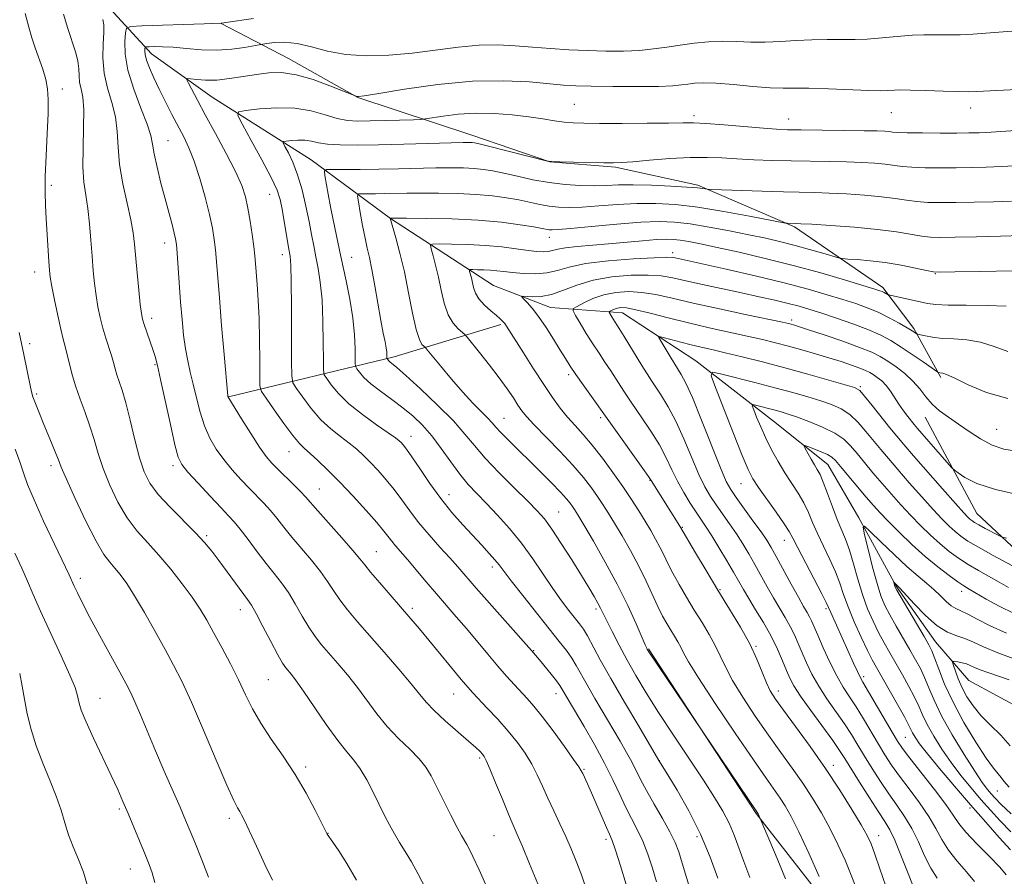
# Model space of a CAD drawing. Extents: x 2122300 to 2125200, y 322300 to 325200.
# Drawn here: x 2123541 to 2123720, y 322633 to 322789 of the extents above; entities that cross this region are included whole.
import ezdxf

# ---------------------------------------------------------------- set-up
doc = ezdxf.new("R2010")
doc.units = 0
doc.header["$MEASUREMENT"] = 0
for name, color, linetype, lineweight in [('DTM HARD BREAKLINE', 7, 'Continuous', 0), ('DTM SPOT ELEVATION', 2, 'Continuous', 13), ('INDEX CONTOUR', 41, 'Continuous', 13), ('INTERMEDIATE CONTOUR', 44, 'Continuous', 0)]:
    doc.layers.add(name, color=color, linetype=linetype, lineweight=lineweight)

msp = doc.modelspace()

# ---------------------------------------------------------------- linework, layer by layer
at = {"layer": 'DTM HARD BREAKLINE', "extrusion": (0.3779447980890167, -0.6972112936353021, 0.6091421358146561), "elevation": 578226.9736984505, "flags": 128}
msp.add_lwpolyline([(2020719.339372136, -442813.8735989156), (2020749.393939932, -442827.0251712399), (2020769.269768092, -442833.6955276729)], dxfattribs=at)
at = {"layer": 'DTM HARD BREAKLINE'}
for points in [[(2123449.1, 322897.44, 1071.46), (2123479.02, 322881.93, 1066.09), (2123503.44, 322861.09, 1061.42), (2123521.28, 322839.57, 1056.78), (2123537.95, 322816.53, 1051.6), (2123550.08, 322800.89, 1048.82), (2123558.05, 322790.73, 1047.31), (2123564.89, 322783.28, 1043.33), (2123575.98, 322775.39, 1040.98), (2123593.98, 322763.92, 1036.77), (2123608.5, 322753.27, 1031.97), (2123627.26, 322741.02, 1026.76), (2123637.63, 322737, 1025.17), (2123650.75, 322736.03, 1021.27), (2123664.15, 322727.33, 1018.61), (2123678.29, 322716.3, 1014.97), (2123688.22, 322708.43, 1013.2), (2123693.87, 322698.68, 1012.19), (2123700.64, 322686.22, 1009.87), (2123707.83, 322676.07, 1009.26), (2123713.91, 322669.02, 1006.71), (2123724.26, 322663.46, 1005.86)], [(2123577.6, 322788.79, 1045.98), (2123589.87, 322782.43, 1042.66), (2123602.52, 322775.28, 1041.96), (2123623.28, 322768.41, 1038.56), (2123637.51, 322763.56, 1037.98), (2123649.48, 322762.61, 1037.79), (2123664.5, 322759.3, 1036.24), (2123682.16, 322751.7, 1033.77), (2123698.23, 322740.64, 1030.37), (2123703.91, 322733.21, 1028.28), (2123708.81, 322724.25, 1025.73)], [(2123705.98, 322717.01, 1023.27), (2123715.38, 322699.49, 1020.92), (2123727.19, 322688.49, 1018.64)], [(2123655.52, 322674.8, 1031.88), (2123675.17, 322644.76, 1032.11), (2123689.2, 322626.78, 1030.1), (2123695.12, 322608.91, 1029.48), (2123698.33, 322590.32, 1029.4)]]:
    msp.add_polyline3d(points, dxfattribs=at)
at = {"layer": 'DTM SPOT ELEVATION'}
for p in [(2123548.66, 322776.87, 1051.41), (2123642.01, 322774.09, 1040.98), (2123714.24, 322773.37, 1041.44), (2123663.83, 322772, 1040.38), (2123699.78, 322772.53, 1041.16), (2123681.08, 322771.39, 1040.7), (2123567.9, 322767.43, 1045.07), (2123546.64, 322759.28, 1051.66), (2123586.44, 322757.64, 1040.8), (2123567.28, 322748.76, 1046.62), (2123637.42, 322749.84, 1031.36), (2123588.74, 322746.68, 1040.59), (2123659.93, 322747.04, 1028.47), (2123601.42, 322746.14, 1035.13), (2123543.59, 322743.47, 1052.68), (2123707.8, 322743.16, 1031.92), (2123564.96, 322735.05, 1047.53), (2123681.6, 322734.74, 1024.38), (2123542.69, 322730.44, 1053.6), (2123565.54, 322726.58, 1048.17), (2123640.93, 322724.76, 1026.36), (2123694.11, 322722.57, 1020.19), (2123543.96, 322721.26, 1053.74), (2123629.18, 322716.83, 1031.15), (2123646.8, 322716.93, 1026.32), (2123719.01, 322714.8, 1024.91), (2123612.22, 322713.56, 1037.35), (2123589.97, 322710.72, 1042.78), (2123546.59, 322708.18, 1054.44), (2123568.79, 322708.21, 1048.38), (2123655.8, 322705.52, 1026.08), (2123595.51, 322703.94, 1043.13), (2123672.35, 322704.92, 1018.82), (2123619.11, 322702.89, 1037.35), (2123639.15, 322699.77, 1033.09), (2123661.66, 322696.97, 1025.9), (2123574.95, 322695.43, 1049.75), (2123680.3, 322694.58, 1018.68), (2123605.92, 322692.51, 1043.13), (2123627.02, 322689.73, 1038.44), (2123551.93, 322687.67, 1055.57), (2123668.54, 322685.59, 1025.83), (2123712.59, 322685.3, 1013.46), (2123581.09, 322681.95, 1050.64), (2123612.46, 322682.19, 1043.62), (2123645.94, 322682.05, 1034.36), (2123687.87, 322682.14, 1018.29), (2123675.09, 322675.28, 1025.86), (2123634.55, 322674.47, 1039.92), (2123694.74, 322669.7, 1017.65), (2123586.19, 322669.19, 1050.99), (2123555.48, 322665.76, 1057.19), (2123619.98, 322666.57, 1044.82), (2123638.66, 322666.65, 1040.63), (2123679.19, 322667.11, 1025.44), (2123702.33, 322658.66, 1017.02), (2123624.74, 322654.88, 1046.27), (2123593, 322653.23, 1051.69), (2123657.51, 322654.39, 1035.98), (2123689.21, 322653.57, 1025.48), (2123643.74, 322652.83, 1041.86), (2123719.1, 322648.9, 1010.85), (2123559.06, 322645.62, 1058.25), (2123714.12, 322645.8, 1016.39), (2123579.12, 322643.92, 1054.37), (2123597.05, 322641.19, 1051.97), (2123627.35, 322640.74, 1047.01), (2123664.35, 322640.55, 1036.54), (2123697.48, 322640.76, 1025.34), (2123647.78, 322640.09, 1042.39), (2123561.01, 322634.67, 1058.77)]:
    msp.add_point(p, dxfattribs=at)
at = {"layer": 'INDEX CONTOUR', "flags": 128}
for points, elevation in [([(2123614.827, 322631.157), (2123613.515, 322633.705), (2123612.288, 322635.939), (2123611.163, 322637.837), (2123610.132, 322639.504), (2123609.18, 322641.076), (2123608.284, 322642.686), (2123607.383, 322644.431), (2123605.321, 322648.642), (2123604.153, 322650.905), (2123602.974, 322652.902), (2123601.804, 322654.476), (2123600.491, 322656.027), (2123598.843, 322658.093), (2123596.764, 322661.004), (2123592.634, 322667.088), (2123591.289, 322668.987), (2123590.43, 322670.104), (2123589.386, 322671.344), (2123588.81, 322672.195), (2123587.938, 322673.716), (2123586.662, 322676.112), (2123585.228, 322678.853), (2123583.97, 322681.225), (2123583.107, 322682.735), (2123582.408, 322683.777), (2123577.163, 322690.916), (2123575.876, 322692.61), (2123574.575, 322694.167), (2123572.918, 322695.935), (2123568.28, 322700.593), (2123566.13, 322702.937), (2123564.612, 322704.983), (2123563.575, 322707.052), (2123562.737, 322709.6), (2123561.879, 322712.894), (2123561.017, 322716.462), (2123560.224, 322719.645), (2123559.559, 322721.95), (2123559.024, 322723.538), (2123558.608, 322724.737), (2123558.285, 322725.834), (2123557.982, 322726.972), (2123557.617, 322728.255), (2123556.574, 322731.454), (2123556.024, 322733.278), (2123555.543, 322735.181), (2123555.138, 322737.161), (2123554.801, 322739.223), (2123554.523, 322741.389), (2123554.286, 322743.736), (2123554.069, 322746.357), (2123553.853, 322749.279), (2123553.608, 322752.279), (2123553.302, 322755.067), (2123552.932, 322757.482), (2123552.589, 322759.857), (2123552.393, 322762.653), (2123552.413, 322766.14), (2123552.521, 322769.836), (2123552.541, 322773.067), (2123552.35, 322775.341), (2123552.051, 322776.874), (2123551.8, 322778.06), (2123551.7, 322779.238), (2123551.639, 322780.521), (2123551.455, 322781.968), (2123551.021, 322783.636), (2123549.628, 322787.882), (2123548.834, 322790.522)], 1050), ([(2123657.001, 322632.306), (2123656.221, 322634.815), (2123655.37, 322637.361), (2123654.453, 322639.749), (2123653.472, 322641.853), (2123651.379, 322645.881), (2123650.273, 322648.215), (2123649.022, 322650.892), (2123647.501, 322653.951), (2123645.66, 322657.34), (2123643.759, 322660.659), (2123639.731, 322667.521), (2123639.365, 322668.088), (2123638.742, 322668.936), (2123637.761, 322670.185), (2123635.626, 322672.816), (2123634.186, 322674.494), (2123624.102, 322685.855), (2123620.721, 322689.742), (2123619.283, 322691.368), (2123617.496, 322693.348), (2123615.508, 322695.581), (2123613.597, 322697.848), (2123611.971, 322699.97), (2123610.544, 322701.946), (2123609.158, 322703.819), (2123607.699, 322705.616), (2123606.221, 322707.29), (2123604.821, 322708.78), (2123603.556, 322710.053), (2123602.317, 322711.188), (2123600.958, 322712.296), (2123599.371, 322713.486), (2123597.616, 322714.873), (2123595.794, 322716.571), (2123594.02, 322718.607), (2123592.466, 322720.646), (2123591.316, 322722.264), (2123590.693, 322723.289), (2123590.464, 322724.55), (2123590.433, 322727.129), (2123590.435, 322731.669), (2123590.425, 322737.065), (2123590.389, 322741.771), (2123590.311, 322744.677), (2123590.161, 322746.388), (2123589.907, 322747.937), (2123588.71, 322754.93), (2123588.35, 322756.719), (2123587.795, 322758.431), (2123586.745, 322760.714), (2123585.043, 322763.954), (2123583.098, 322767.493), (2123581.464, 322770.414), (2123580.624, 322772.045), (2123580.789, 322772.701), (2123582.096, 322772.945), (2123584.568, 322773.21), (2123587.749, 322773.41), (2123591.062, 322773.332), (2123594.033, 322772.845), (2123596.591, 322772.14), (2123598.766, 322771.499), (2123600.644, 322771.134), (2123602.523, 322771.009), (2123604.759, 322771.026), (2123607.541, 322771.098), (2123612.687, 322771.26), (2123614.012, 322771.312), (2123614.882, 322771.395), (2123618.07, 322771.907), (2123620.834, 322772.249), (2123624.037, 322772.45), (2123627.395, 322772.395), (2123630.679, 322772.141), (2123633.678, 322771.785), (2123636.228, 322771.415), (2123638.358, 322771.082), (2123640.148, 322770.826), (2123641.763, 322770.674), (2123643.71, 322770.606), (2123646.581, 322770.587), (2123650.691, 322770.591), (2123655.25, 322770.611), (2123659.182, 322770.648), (2123661.77, 322770.691), (2123663.688, 322770.688), (2123665.961, 322770.575), (2123669.294, 322770.318), (2123676.499, 322769.701), (2123678.876, 322769.523), (2123680.86, 322769.438), (2123683.375, 322769.393), (2123694.81, 322769.257), (2123697.219, 322769.206), (2123698.595, 322769.149), (2123699.376, 322769.085), (2123700.004, 322769.012), (2123700.945, 322768.939), (2123702.671, 322768.879), (2123705.448, 322768.841), (2123708.719, 322768.822), (2123711.723, 322768.82), (2123713.938, 322768.836), (2123715.802, 322768.89), (2123717.993, 322769.005), (2123724.275, 322769.404)], 1040), ([(2123686.633, 322633.276), (2123684.731, 322637.521), (2123682.918, 322641.447), (2123681.526, 322644.253), (2123680.461, 322646.148), (2123679.52, 322647.6), (2123676.969, 322651.222), (2123674.639, 322654.573), (2123671.319, 322659.438), (2123667.686, 322664.843), (2123664.632, 322669.5), (2123662.808, 322672.453), (2123661.917, 322674.079), (2123661.42, 322675.085), (2123660.88, 322676.06), (2123660.244, 322677.111), (2123659.558, 322678.222), (2123658.85, 322679.406), (2123658.091, 322680.782), (2123657.235, 322682.494), (2123655.08, 322687.152), (2123653.74, 322689.882), (2123652.231, 322692.693), (2123650.694, 322695.378), (2123649.304, 322697.718), (2123648.179, 322699.571), (2123647.211, 322701.104), (2123646.237, 322702.565), (2123645.099, 322704.172), (2123643.647, 322706.041), (2123641.739, 322708.261), (2123639.335, 322710.836), (2123634.691, 322715.625), (2123633.296, 322717.134), (2123632.424, 322718.21), (2123631.72, 322719.234), (2123630.875, 322720.531), (2123629.765, 322722.179), (2123628.317, 322724.196), (2123626.533, 322726.527), (2123624.724, 322728.805), (2123622.462, 322731.592), (2123622.016, 322732.076), (2123620.808, 322733.104), (2123619.876, 322734.157), (2123618.975, 322735.71), (2123618.264, 322737.794), (2123617.707, 322740.181), (2123617.206, 322742.577), (2123616.698, 322744.72), (2123616.228, 322746.465), (2123615.871, 322747.699), (2123615.741, 322748.359), (2123616.126, 322748.598), (2123617.356, 322748.622), (2123619.626, 322748.593), (2123622.593, 322748.514), (2123625.78, 322748.338), (2123628.77, 322748.052), (2123631.395, 322747.715), (2123633.55, 322747.415), (2123635.168, 322747.223), (2123636.353, 322747.155), (2123637.25, 322747.214), (2123638.029, 322747.394), (2123638.973, 322747.645), (2123640.391, 322747.909), (2123642.505, 322748.143), (2123648.247, 322748.611), (2123654.449, 322749.181), (2123656.95, 322749.393), (2123658.73, 322749.483), (2123660.055, 322749.448), (2123661.314, 322749.299), (2123662.875, 322749.038), (2123665.023, 322748.616), (2123668.026, 322747.981), (2123672.039, 322747.094), (2123676.786, 322745.985), (2123681.882, 322744.704), (2123686.92, 322743.324), (2123691.401, 322742.02), (2123696.786, 322740.389), (2123697.713, 322740.089), (2123698.127, 322739.923), (2123698.472, 322739.75), (2123699.219, 322739.348), (2123699.55, 322739.259), (2123706.406, 322737.751), (2123707.895, 322737.553), (2123710.122, 322737.455), (2123713.448, 322737.443), (2123717.267, 322737.417), (2123720.733, 322737.257)], 1030), ([(2123714.946, 322632.363), (2123713.469, 322634.172), (2123711.765, 322636.107), (2123710.185, 322638.076), (2123708.966, 322640.024), (2123707.888, 322642.038), (2123706.616, 322644.247), (2123704.926, 322646.713), (2123703.029, 322649.248), (2123701.248, 322651.605), (2123699.815, 322653.618), (2123698.608, 322655.469), (2123697.418, 322657.429), (2123694.691, 322662.023), (2123693.346, 322664.204), (2123692.141, 322666.052), (2123691.009, 322667.816), (2123689.845, 322669.847), (2123688.592, 322672.356), (2123687.375, 322674.995), (2123686.368, 322677.281), (2123685.241, 322679.876), (2123684.869, 322680.638), (2123684.426, 322681.429), (2123683.79, 322682.525), (2123682.843, 322684.2), (2123681.535, 322686.585), (2123678.816, 322691.603), (2123677.889, 322693.269), (2123677.079, 322694.589), (2123676.044, 322696.097), (2123674.566, 322698.152), (2123671.471, 322702.402), (2123670.495, 322703.82), (2123669.692, 322705.33), (2123668.634, 322707.823), (2123665.184, 322716.497), (2123663.511, 322720.593), (2123662.328, 322723.232), (2123661.466, 322724.838), (2123659.641, 322727.765), (2123657.793, 322730.806), (2123657.379, 322731.548), (2123657.488, 322731.749), (2123658.216, 322731.582), (2123659.59, 322731.205), (2123661.38, 322730.725), (2123663.286, 322730.238), (2123665.118, 322729.804), (2123667.085, 322729.354), (2123669.505, 322728.788), (2123672.608, 322728.027), (2123676.287, 322727.088), (2123680.354, 322726.014), (2123684.558, 322724.865), (2123688.409, 322723.79), (2123691.358, 322722.952), (2123693.063, 322722.422), (2123694.019, 322721.875), (2123694.924, 322720.885), (2123696.301, 322719.179), (2123699.535, 322715.114), (2123700.796, 322713.554), (2123702.07, 322712.035), (2123703.825, 322710.005), (2123709.119, 322703.963), (2123711.502, 322701.267), (2123712.981, 322699.619), (2123713.739, 322698.812), (2123714.127, 322698.448), (2123714.466, 322698.176), (2123714.949, 322697.857), (2123715.74, 322697.399), (2123716.916, 322696.76), (2123719.294, 322695.5), (2123719.978, 322695.172), (2123720.789, 322694.972)], 1020), ([(2123721.265, 322649.561), (2123720.314, 322650.687), (2123719.805, 322651.351), (2123719.243, 322651.989), (2123718.386, 322653.024), (2123717.055, 322654.87), (2123715.168, 322657.779), (2123713.028, 322661.358), (2123711.033, 322665.049), (2123709.502, 322668.369), (2123708.418, 322671.111), (2123707.685, 322673.144), (2123707.174, 322674.458), (2123706.628, 322675.556), (2123705.758, 322677.064), (2123700.806, 322685.514), (2123700.509, 322686.05), (2123700.429, 322686.248), (2123700.273, 322686.878), (2123700.289, 322686.887), (2123700.931, 322686.279), (2123701.347, 322685.842), (2123703.949, 322682.994), (2123706.034, 322680.858), (2123708.169, 322678.988), (2123710.051, 322677.82), (2123711.702, 322677.16), (2123713.218, 322676.651), (2123714.748, 322675.997), (2123716.62, 322675.131), (2123719.209, 322674.042), (2123722.687, 322672.763)], 1010), ([(2123553.229, 322631.599), (2123552.494, 322634.057), (2123551.593, 322636.417), (2123550.639, 322638.68), (2123549.772, 322640.886), (2123549.075, 322643.087), (2123548.401, 322645.402), (2123547.547, 322647.966), (2123546.381, 322650.861), (2123545.071, 322653.965), (2123543.858, 322657.102), (2123542.931, 322660.121), (2123542.258, 322662.963), (2123541.752, 322665.591), (2123541.328, 322667.997), (2123540.864, 322670.277)], 1060)]:
    msp.add_lwpolyline(points, dxfattribs=dict(at, elevation=elevation))
at = {"layer": 'INTERMEDIATE CONTOUR', "flags": 128}
for points, elevation in [([(2123602.272, 322632.639), (2123600.494, 322635.646), (2123599.027, 322637.958), (2123597.959, 322639.554), (2123596.949, 322641.005), (2123596.861, 322641.157), (2123594.74, 322645.389), (2123593.079, 322648.505), (2123591.079, 322651.913), (2123588.89, 322655.228), (2123586.723, 322658.345), (2123584.815, 322661.223), (2123583.317, 322663.865), (2123582.053, 322666.431), (2123580.766, 322669.125), (2123579.274, 322672.066), (2123577.695, 322675.04), (2123576.221, 322677.752), (2123574.97, 322680.012), (2123573.761, 322682.046), (2123572.334, 322684.188), (2123570.511, 322686.67), (2123568.417, 322689.316), (2123566.258, 322691.853), (2123564.202, 322694.102), (2123562.274, 322696.276), (2123560.464, 322698.683), (2123558.778, 322701.531), (2123557.283, 322704.624), (2123556.063, 322707.663), (2123555.155, 322710.421), (2123554.422, 322712.959), (2123553.681, 322715.413), (2123552.805, 322717.882), (2123551.877, 322720.339), (2123551.032, 322722.722), (2123550.376, 322724.965), (2123549.882, 322726.969), (2123549.492, 322728.631), (2123549.148, 322729.939), (2123548.787, 322731.258), (2123548.346, 322733.047), (2123547.793, 322735.58), (2123547.218, 322738.398), (2123546.743, 322740.859), (2123546.452, 322742.533), (2123546.292, 322743.847), (2123546.171, 322745.437), (2123545.678, 322753.239), (2123545.547, 322755.615), (2123545.486, 322757.999), (2123545.524, 322760.915), (2123545.675, 322764.672), (2123545.872, 322768.732), (2123546.035, 322772.343), (2123546.083, 322774.96), (2123545.964, 322776.872), (2123545.628, 322778.572), (2123545.059, 322780.446), (2123543.678, 322784.364), (2123543.1, 322786.162), (2123542.546, 322788.123), (2123541.891, 322790.632)], 1052), ([(2123635.311, 322631.959), (2123633.833, 322635.606), (2123632.523, 322638.765), (2123631.587, 322640.949), (2123630.839, 322642.657), (2123629.996, 322644.633), (2123628.868, 322647.375), (2123627.641, 322650.389), (2123626.597, 322652.929), (2123625.937, 322654.449), (2123625.546, 322655.192), (2123625.23, 322655.598), (2123624.794, 322656.061), (2123624.021, 322656.802), (2123622.694, 322657.992), (2123618.469, 322661.688), (2123616.46, 322663.54), (2123615.019, 322665.041), (2123613.787, 322666.514), (2123612.232, 322668.426), (2123609.983, 322671.082), (2123607.321, 322674.159), (2123602.453, 322679.741), (2123600.643, 322681.888), (2123599.212, 322683.741), (2123598.076, 322685.429), (2123597.005, 322687.099), (2123595.74, 322688.905), (2123594.101, 322690.941), (2123590.504, 322695.145), (2123589.014, 322696.984), (2123587.741, 322698.6), (2123586.569, 322700.033), (2123585.39, 322701.335), (2123582.752, 322704.025), (2123581.212, 322705.64), (2123579.612, 322707.421), (2123578.076, 322709.291), (2123576.707, 322711.201), (2123575.531, 322713.224), (2123574.545, 322715.464), (2123573.743, 322717.969), (2123573.08, 322720.567), (2123572.505, 322723.031), (2123571.975, 322725.212), (2123571.496, 322727.276), (2123571.082, 322729.47), (2123570.744, 322731.99), (2123570.462, 322734.843), (2123570.209, 322737.985), (2123569.578, 322746.917), (2123569.449, 322748.483), (2123569.299, 322749.524), (2123569.05, 322750.6), (2123568.638, 322752.167), (2123567.39, 322756.816), (2123566.628, 322759.707), (2123565.909, 322762.58), (2123565.367, 322765.027), (2123565.062, 322766.814), (2123564.753, 322768.408), (2123564.123, 322770.45), (2123562.984, 322773.384), (2123561.654, 322776.848), (2123560.581, 322780.29), (2123560.093, 322783.232), (2123560.044, 322785.522), (2123560.172, 322787.092), (2123560.368, 322787.93), (2123561.136, 322788.261), (2123563.135, 322788.368), (2123574.512, 322788.739), (2123577.545, 322788.869), (2123577.718, 322788.887), (2123578.439, 322788.98), (2123583.47, 322789.683)], 1046), ([(2123626.287, 322630.817), (2123624.619, 322634.495), (2123623.488, 322636.932), (2123622.805, 322638.331), (2123622.363, 322639.15), (2123621.444, 322640.739), (2123620.642, 322642.23), (2123619.471, 322644.504), (2123618.127, 322647.169), (2123616.876, 322649.681), (2123615.887, 322651.641), (2123614.938, 322653.224), (2123613.711, 322654.757), (2123611.984, 322656.496), (2123609.939, 322658.47), (2123607.857, 322660.642), (2123605.953, 322662.971), (2123602.433, 322667.757), (2123600.636, 322670.035), (2123598.875, 322672.131), (2123595.919, 322675.542), (2123594.726, 322677.042), (2123593.575, 322678.728), (2123592.369, 322680.77), (2123591.117, 322682.976), (2123589.855, 322685.065), (2123588.596, 322686.849), (2123587.276, 322688.515), (2123585.807, 322690.344), (2123584.155, 322692.504), (2123582.5, 322694.721), (2123581.07, 322696.611), (2123579.991, 322697.939), (2123578.964, 322699.071), (2123577.583, 322700.523), (2123575.602, 322702.627), (2123573.408, 322704.985), (2123571.549, 322707.014), (2123570.412, 322708.379), (2123569.751, 322709.734), (2123569.16, 322711.982), (2123568.338, 322715.683), (2123566.563, 322723.916), (2123565.983, 322726.474), (2123565.564, 322728.078), (2123565.143, 322729.393), (2123563.556, 322733.903), (2123563.25, 322734.9), (2123563.053, 322735.938), (2123562.86, 322737.587), (2123562.596, 322740.208), (2123562.297, 322743.331), (2123561.824, 322748.589), (2123561.575, 322750.631), (2123561.141, 322752.987), (2123560.447, 322756.069), (2123559.675, 322759.595), (2123559.071, 322763.11), (2123558.794, 322766.261), (2123558.644, 322769.095), (2123558.333, 322771.759), (2123557.669, 322774.383), (2123556.871, 322777.031), (2123556.253, 322779.748), (2123556.04, 322782.522), (2123556.102, 322785.099), (2123556.215, 322787.168), (2123556.2, 322788.54), (2123556.036, 322789.516)], 1048), ([(2123644.293, 322630.688), (2123643.269, 322633.601), (2123642.333, 322636.103), (2123641.42, 322638.355), (2123640.447, 322640.561), (2123639.362, 322642.876), (2123638.23, 322645.246), (2123637.149, 322647.561), (2123636.181, 322649.738), (2123635.244, 322651.798), (2123634.225, 322653.787), (2123633.025, 322655.752), (2123631.599, 322657.743), (2123629.921, 322659.813), (2123628.016, 322661.963), (2123626.128, 322663.99), (2123623.462, 322666.791), (2123622.544, 322667.819), (2123621.358, 322669.233), (2123615.482, 322676.398), (2123613.763, 322678.444), (2123612.195, 322680.266), (2123606.5, 322686.803), (2123604.849, 322688.754), (2123603.782, 322690.087), (2123602.895, 322691.223), (2123601.625, 322692.746), (2123599.606, 322695.034), (2123595.202, 322699.946), (2123592.983, 322702.479), (2123592.069, 322703.454), (2123590.789, 322704.731), (2123587.921, 322707.528), (2123586.823, 322708.652), (2123585.816, 322709.858), (2123584.603, 322711.569), (2123583.004, 322714.023), (2123581.311, 322716.714), (2123578.825, 322720.794), (2123578.807, 322720.949), (2123578.143, 322728.482), (2123577.691, 322733.742), (2123577.271, 322738.766), (2123576.75, 322745.38), (2123576.563, 322747.525), (2123576.343, 322749.437), (2123576.005, 322751.473), (2123575.462, 322753.977), (2123574.659, 322757.145), (2123573.69, 322760.569), (2123572.684, 322763.696), (2123571.734, 322766.129), (2123570.792, 322768.108), (2123568.63, 322772.209), (2123567.434, 322774.538), (2123566.292, 322776.828), (2123565.303, 322778.907), (2123564.52, 322780.691), (2123563.994, 322782.117), (2123563.741, 322783.146), (2123563.681, 322783.827), (2123563.706, 322784.237), (2123563.756, 322784.447), (2123563.952, 322784.53), (2123564.466, 322784.557), (2123565.437, 322784.579), (2123566.897, 322784.562), (2123568.852, 322784.452), (2123571.271, 322784.228), (2123573.99, 322784.005), (2123576.809, 322783.934), (2123579.519, 322784.112), (2123581.866, 322784.434), (2123585.172, 322785.031), (2123585.942, 322785.146), (2123587.285, 322785.313), (2123589.173, 322785.384), (2123591.471, 322785.166), (2123594.075, 322784.55), (2123597.013, 322783.766), (2123600.35, 322783.133), (2123604.113, 322782.897), (2123608.19, 322783.025), (2123612.436, 322783.415), (2123620.825, 322784.49), (2123624.644, 322784.846), (2123628.058, 322784.907), (2123631.222, 322784.746), (2123634.355, 322784.487), (2123637.625, 322784.234), (2123641.003, 322784.02), (2123644.407, 322783.86), (2123647.752, 322783.771), (2123650.937, 322783.776), (2123653.857, 322783.901), (2123656.454, 322784.159), (2123658.864, 322784.502), (2123661.273, 322784.871), (2123663.819, 322785.211), (2123666.45, 322785.463), (2123669.068, 322785.576), (2123671.611, 322785.526), (2123674.143, 322785.415), (2123676.767, 322785.372), (2123679.55, 322785.487), (2123682.429, 322785.682), (2123685.306, 322785.84), (2123688.094, 322785.877), (2123690.733, 322785.85), (2123693.173, 322785.851), (2123695.388, 322785.95), (2123697.455, 322786.123), (2123699.473, 322786.324), (2123701.526, 322786.507), (2123703.619, 322786.649), (2123705.74, 322786.726), (2123707.883, 322786.733), (2123710.067, 322786.72), (2123712.319, 322786.751), (2123714.653, 322786.872), (2123719.415, 322787.235), (2123721.749, 322787.392)], 1044), ([(2123651.425, 322631.861), (2123650.384, 322635.209), (2123649.473, 322638.073), (2123648.869, 322639.841), (2123648.414, 322640.983), (2123647.863, 322642.238), (2123645.149, 322648.554), (2123644.413, 322650.191), (2123643.52, 322652.061), (2123643.261, 322652.567), (2123642.817, 322653.266), (2123641.854, 322654.645), (2123640.169, 322656.996), (2123638.104, 322659.826), (2123636.134, 322662.447), (2123634.614, 322664.347), (2123633.421, 322665.712), (2123631.072, 322668.223), (2123629.652, 322669.787), (2123628.024, 322671.65), (2123626.193, 322673.827), (2123622.318, 322678.484), (2123620.475, 322680.636), (2123616.865, 322684.807), (2123614.989, 322687.027), (2123611.588, 322691.075), (2123609.413, 322693.581), (2123608.692, 322694.437), (2123607.261, 322696.277), (2123605.98, 322697.81), (2123604.03, 322700.018), (2123601.662, 322702.607), (2123599.238, 322705.173), (2123597.068, 322707.372), (2123595.253, 322709.125), (2123593.839, 322710.419), (2123592.807, 322711.324), (2123591.874, 322712.244), (2123590.693, 322713.665), (2123589.048, 322715.878), (2123587.261, 322718.381), (2123585.791, 322720.476), (2123584.975, 322721.728), (2123584.675, 322722.752), (2123584.634, 322724.424), (2123584.632, 322727.358), (2123584.603, 322731.114), (2123584.519, 322734.987), (2123584.365, 322738.388), (2123584.176, 322741.191), (2123583.867, 322745.026), (2123583.736, 322746.468), (2123583.548, 322748.132), (2123583.259, 322750.308), (2123582.893, 322752.763), (2123582.485, 322755.132), (2123582.031, 322757.188), (2123581.352, 322759.255), (2123580.229, 322761.797), (2123578.539, 322765.099), (2123576.57, 322768.744), (2123574.709, 322772.138), (2123573.27, 322774.799), (2123571.633, 322777.913), (2123571.336, 322778.543), (2123571.438, 322778.747), (2123572.024, 322778.699), (2123573.153, 322778.564), (2123574.774, 322778.46), (2123576.804, 322778.496), (2123579.144, 322778.741), (2123581.623, 322779.123), (2123584.049, 322779.523), (2123586.312, 322779.82), (2123588.618, 322779.855), (2123591.255, 322779.463), (2123594.355, 322778.564), (2123597.442, 322777.442), (2123602.225, 322775.522), (2123602.394, 322775.467), (2123602.66, 322775.462), (2123603.696, 322775.613), (2123606.318, 322776.047), (2123611.029, 322776.816), (2123617.078, 322777.662), (2123623.399, 322778.257), (2123629.08, 322778.366), (2123633.817, 322778.135), (2123640.029, 322777.576), (2123642.26, 322777.445), (2123645.056, 322777.372), (2123649.006, 322777.322), (2123653.426, 322777.305), (2123657.312, 322777.341), (2123659.92, 322777.445), (2123661.532, 322777.595), (2123662.686, 322777.76), (2123663.885, 322777.905), (2123665.486, 322777.972), (2123667.804, 322777.898), (2123670.99, 322777.649), (2123674.517, 322777.334), (2123677.688, 322777.083), (2123680.049, 322776.995), (2123682.138, 322776.998), (2123684.736, 322776.983), (2123688.337, 322776.871), (2123695.702, 322776.576), (2123697.852, 322776.531), (2123699.014, 322776.555), (2123700.36, 322776.661), (2123701.426, 322776.685), (2123703.267, 322776.658), (2123706.067, 322776.57), (2123709.243, 322776.458), (2123712.013, 322776.372), (2123713.866, 322776.349), (2123715.349, 322776.39), (2123726.312, 322776.932)], 1042), ([(2123664.228, 322627.274), (2123661.667, 322635.704), (2123661.016, 322637.77), (2123660.357, 322639.513), (2123659.433, 322641.425), (2123658.085, 322643.844), (2123656.541, 322646.501), (2123655.128, 322648.971), (2123654.081, 322650.948), (2123652.481, 322654.169), (2123651.525, 322655.923), (2123650.358, 322657.948), (2123645.756, 322665.728), (2123644.324, 322668.204), (2123642.347, 322671.738), (2123641.511, 322673.104), (2123640.539, 322674.482), (2123639.246, 322676.148), (2123632.577, 322684.51), (2123630.457, 322687.208), (2123628.261, 322690.082), (2123627.493, 322691.028), (2123626.453, 322692.205), (2123625.105, 322693.673), (2123621.661, 322697.395), (2123619.685, 322699.648), (2123617.641, 322702.188), (2123615.623, 322704.967), (2123613.795, 322707.649), (2123612.336, 322709.829), (2123611.368, 322711.214), (2123610.781, 322711.972), (2123610.405, 322712.387), (2123610.044, 322712.734), (2123609.383, 322713.252), (2123608.077, 322714.173), (2123605.936, 322715.648), (2123603.358, 322717.502), (2123600.896, 322719.478), (2123598.993, 322721.337), (2123597.67, 322722.911), (2123596.84, 322724.052), (2123596.41, 322724.76), (2123596.252, 322725.631), (2123596.231, 322727.411), (2123596.225, 322730.58), (2123596.164, 322734.545), (2123595.992, 322738.447), (2123595.676, 322741.612), (2123595.269, 322744.123), (2123594.85, 322746.248), (2123594.47, 322748.245), (2123594.086, 322750.331), (2123593.631, 322752.712), (2123593.052, 322755.501), (2123592.351, 322758.448), (2123591.546, 322761.208), (2123590.671, 322763.491), (2123589.848, 322765.226), (2123589.214, 322766.393), (2123588.894, 322767.014), (2123588.957, 322767.264), (2123589.455, 322767.357), (2123590.396, 322767.458), (2123591.607, 322767.534), (2123592.869, 322767.504), (2123594.045, 322767.318), (2123595.33, 322767.048), (2123597.005, 322766.798), (2123599.314, 322766.652), (2123602.373, 322766.613), (2123606.265, 322766.659), (2123610.912, 322766.772), (2123621.728, 322767.089), (2123622.864, 322767.105), (2123623.38, 322767.088), (2123623.819, 322767.036), (2123624.652, 322766.859), (2123626.335, 322766.45), (2123637.107, 322763.711), (2123637.286, 322763.689), (2123637.909, 322763.654), (2123639.361, 322763.602), (2123641.835, 322763.535), (2123647.356, 322763.411), (2123649.13, 322763.389), (2123650.62, 322763.436), (2123652.63, 322763.592), (2123655.714, 322763.867), (2123659.432, 322764.168), (2123663.091, 322764.373), (2123666.18, 322764.395), (2123668.905, 322764.282), (2123671.648, 322764.117), (2123674.71, 322763.969), (2123678.052, 322763.85), (2123681.549, 322763.761), (2123688.485, 322763.64), (2123691.635, 322763.567), (2123694.401, 322763.461), (2123696.751, 322763.319), (2123698.679, 322763.145), (2123701.739, 322762.752), (2123703.555, 322762.598), (2123705.948, 322762.51), (2123708.737, 322762.479), (2123711.63, 322762.489), (2123714.402, 322762.527), (2123717.104, 322762.598), (2123719.856, 322762.711), (2123725.655, 322763.029)], 1038), ([(2123668.136, 322632.974), (2123666.782, 322636.802), (2123665.013, 322641.039), (2123662.884, 322645.257), (2123660.745, 322649.006), (2123659.028, 322651.832), (2123657.426, 322654.44), (2123653.721, 322660.669), (2123651.127, 322665.069), (2123648.637, 322669.376), (2123646.725, 322672.813), (2123644.384, 322677.144), (2123643.637, 322678.381), (2123642.941, 322679.359), (2123641.018, 322681.787), (2123639.657, 322683.575), (2123638.079, 322685.779), (2123634.406, 322691.197), (2123632.334, 322694.046), (2123630.142, 322696.74), (2123627.961, 322699.185), (2123625.95, 322701.308), (2123624.212, 322703.093), (2123622.646, 322704.775), (2123621.097, 322706.646), (2123619.449, 322708.897), (2123617.732, 322711.322), (2123616.015, 322713.617), (2123614.337, 322715.553), (2123612.618, 322717.209), (2123610.752, 322718.744), (2123608.691, 322720.274), (2123606.648, 322721.76), (2123604.895, 322723.121), (2123603.639, 322724.285), (2123602.833, 322725.204), (2123602.365, 322725.841), (2123602.128, 322726.231), (2123602.04, 322726.711), (2123602.014, 322729.491), (2123601.902, 322732.025), (2123601.594, 322735.121), (2123601.04, 322738.547), (2123600.378, 322741.86), (2123599.415, 322746.33), (2123598.893, 322748.903), (2123598.038, 322753.002), (2123597.554, 322755.4), (2123597.116, 322757.693), (2123596.503, 322761.105), (2123596.427, 322761.883), (2123596.799, 322762.167), (2123597.939, 322762.201), (2123600.062, 322762.19), (2123602.971, 322762.191), (2123606.366, 322762.223), (2123609.957, 322762.295), (2123616.731, 322762.455), (2123619.486, 322762.483), (2123621.791, 322762.456), (2123623.737, 322762.368), (2123625.442, 322762.208), (2123627.152, 322761.94), (2123629.143, 322761.526), (2123631.61, 322760.952), (2123634.429, 322760.326), (2123637.394, 322759.781), (2123640.316, 322759.425), (2123643.078, 322759.249), (2123645.577, 322759.215), (2123647.795, 322759.283), (2123650.049, 322759.375), (2123652.738, 322759.409), (2123656.08, 322759.327), (2123659.571, 322759.163), (2123662.523, 322758.978), (2123664.423, 322758.82), (2123665.437, 322758.701), (2123666.221, 322758.576), (2123666.975, 322758.538), (2123676.219, 322758.231), (2123680.157, 322758.115), (2123685.819, 322757.973), (2123688.46, 322757.875), (2123691.583, 322757.715), (2123694.908, 322757.489), (2123697.982, 322757.205), (2123700.472, 322756.881), (2123702.533, 322756.566), (2123704.439, 322756.317), (2123706.449, 322756.179), (2123708.756, 322756.136), (2123711.537, 322756.157), (2123714.866, 322756.218), (2123718.407, 322756.306), (2123721.718, 322756.416)], 1036), ([(2123674.014, 322633.096), (2123672.874, 322636.024), (2123671.11, 322640.85), (2123670.208, 322642.997), (2123669.078, 322645.191), (2123667.573, 322647.707), (2123665.547, 322650.844), (2123660.085, 322659.063), (2123657.363, 322663.212), (2123655.092, 322666.797), (2123653.22, 322669.907), (2123651.603, 322672.758), (2123650.139, 322675.489), (2123648.872, 322677.951), (2123647.894, 322679.918), (2123646.778, 322682.216), (2123646.297, 322683.136), (2123645.625, 322684.322), (2123644.654, 322685.953), (2123643.293, 322688.174), (2123641.521, 322691.009), (2123639.602, 322694.014), (2123637.872, 322696.626), (2123636.53, 322698.475), (2123635.237, 322699.967), (2123633.519, 322701.705), (2123631.074, 322704.11), (2123628.294, 322706.89), (2123625.743, 322709.575), (2123623.795, 322711.844), (2123622.055, 322713.961), (2123619.936, 322716.337), (2123617.068, 322719.219), (2123613.947, 322722.176), (2123611.284, 322724.612), (2123609.614, 322726.087), (2123608.362, 322727.12), (2123608.128, 322727.338), (2123607.845, 322727.702), (2123607.829, 322727.792), (2123607.821, 322728.323), (2123607.782, 322728.876), (2123607.676, 322729.67), (2123607.474, 322730.769), (2123607.163, 322732.354), (2123606.737, 322734.635), (2123605.625, 322741.001), (2123605.084, 322743.96), (2123604.638, 322746.124), (2123604.246, 322747.843), (2123603.846, 322749.663), (2123603.399, 322751.949), (2123602.965, 322754.333), (2123602.625, 322756.259), (2123602.468, 322757.325), (2123602.611, 322757.715), (2123603.179, 322757.769), (2123605.715, 322757.764), (2123607.425, 322757.78), (2123611.432, 322757.857), (2123614.052, 322757.884), (2123617.244, 322757.875), (2123620.719, 322757.807), (2123624.093, 322757.647), (2123627.062, 322757.38), (2123629.628, 322757.027), (2123631.869, 322756.622), (2123635.687, 322755.811), (2123637.405, 322755.496), (2123639.119, 322755.298), (2123641.049, 322755.236), (2123643.445, 322755.32), (2123646.464, 322755.541), (2123649.889, 322755.804), (2123653.412, 322755.994), (2123656.835, 322756.006), (2123660.409, 322755.785), (2123664.496, 322755.291), (2123669.243, 322754.526), (2123673.93, 322753.675), (2123680.488, 322752.426), (2123680.784, 322752.399), (2123682.364, 322752.348), (2123683.271, 322752.302), (2123685.285, 322752.186), (2123688.765, 322751.97), (2123693.065, 322751.659), (2123697.285, 322751.266), (2123700.706, 322750.815), (2123705.323, 322750.036), (2123706.949, 322749.849), (2123708.774, 322749.794), (2123711.444, 322749.827), (2123715.331, 322749.91), (2123719.709, 322750.015), (2123723.58, 322750.122)], 1034), ([(2123680.497, 322632.856), (2123678.656, 322637.3), (2123675.504, 322644.731), (2123675.397, 322644.908), (2123655.449, 322674.435), (2123655.298, 322674.684), (2123655.186, 322674.907), (2123654.912, 322675.519), (2123653.239, 322679.374), (2123651.726, 322682.693), (2123649.82, 322686.556), (2123647.631, 322690.62), (2123645.474, 322694.397), (2123643.719, 322697.375), (2123642.627, 322699.205), (2123642.03, 322700.179), (2123641.65, 322700.756), (2123641.226, 322701.345), (2123640.56, 322702.158), (2123639.469, 322703.358), (2123637.84, 322705.044), (2123635.846, 322707.05), (2123629.96, 322712.853), (2123628.6, 322714.235), (2123627.698, 322715.222), (2123627.009, 322716.016), (2123626.213, 322716.877), (2123623.513, 322719.579), (2123621.651, 322721.568), (2123619.567, 322723.963), (2123617.57, 322726.364), (2123615.159, 322729.324), (2123614.779, 322729.763), (2123614.554, 322729.962), (2123614.216, 322730.303), (2123613.743, 322731.179), (2123613.163, 322732.989), (2123612.507, 322735.967), (2123611.786, 322739.677), (2123611.006, 322743.515), (2123610.193, 322746.953), (2123609.443, 322749.747), (2123608.411, 322753.33), (2123608.484, 322753.337), (2123611.374, 322753.312), (2123615.002, 322753.27), (2123619.646, 322753.159), (2123624.45, 322752.927), (2123628.683, 322752.551), (2123632.103, 322752.113), (2123634.596, 322751.719), (2123636.12, 322751.452), (2123637.416, 322751.211), (2123637.921, 322751.173), (2123639.021, 322751.224), (2123641.315, 322751.426), (2123645.132, 322751.799), (2123649.729, 322752.234), (2123654.086, 322752.578), (2123657.466, 322752.709), (2123660.256, 322752.6), (2123663.122, 322752.253), (2123666.547, 322751.687), (2123670.267, 322750.993), (2123673.834, 322750.281), (2123676.915, 322749.632), (2123679.639, 322749.01), (2123682.247, 322748.35), (2123684.883, 322747.62), (2123687.291, 322746.917), (2123690.157, 322746.066), (2123690.866, 322745.934), (2123691.849, 322745.861), (2123693.572, 322745.746), (2123695.933, 322745.539), (2123698.686, 322745.198), (2123701.562, 322744.712), (2123704.198, 322744.187), (2123706.207, 322743.755), (2123707.449, 322743.518), (2123708.793, 322743.451), (2123711.351, 322743.497), (2123715.908, 322743.6), (2123721.917, 322743.716)], 1032), ([(2123693.385, 322631.245), (2123692.486, 322633.564), (2123691.359, 322636.25), (2123690.046, 322639.153), (2123688.597, 322642.083), (2123687.057, 322644.89), (2123685.414, 322647.603), (2123683.642, 322650.292), (2123681.719, 322653.033), (2123679.633, 322655.928), (2123677.374, 322659.086), (2123674.982, 322662.533), (2123672.7, 322665.979), (2123670.817, 322669.051), (2123669.523, 322671.494), (2123668.592, 322673.503), (2123667.697, 322675.387), (2123666.582, 322677.401), (2123665.27, 322679.569), (2123663.853, 322681.862), (2123662.426, 322684.229), (2123661.087, 322686.535), (2123659.941, 322688.621), (2123659.046, 322690.381), (2123658.31, 322691.907), (2123657.603, 322693.34), (2123656.814, 322694.805), (2123655.913, 322696.364), (2123654.89, 322698.061), (2123653.73, 322699.937), (2123652.391, 322702.03), (2123650.824, 322704.373), (2123649.018, 322706.953), (2123647.103, 322709.556), (2123645.253, 322711.921), (2123643.598, 322713.863), (2123642.117, 322715.505), (2123640.749, 322717.05), (2123639.422, 322718.692), (2123638.02, 322720.607), (2123636.417, 322722.967), (2123634.564, 322725.821), (2123632.707, 322728.744), (2123629.638, 322733.617), (2123629.296, 322734.101), (2123628.963, 322734.492), (2123628.498, 322734.939), (2123627.776, 322735.558), (2123626.737, 322736.426), (2123625.587, 322737.47), (2123624.597, 322738.582), (2123623.968, 322739.665), (2123623.622, 322740.684), (2123623.218, 322742.436), (2123622.901, 322743.576), (2123622.852, 322743.829), (2123622.999, 322743.92), (2123623.47, 322743.929), (2123624.338, 322743.918), (2123625.474, 322743.888), (2123626.693, 322743.821), (2123627.877, 322743.709), (2123629.157, 322743.56), (2123630.728, 322743.393), (2123632.707, 322743.238), (2123634.891, 322743.189), (2123636.999, 322743.353), (2123638.898, 322743.795), (2123641.047, 322744.405), (2123644.05, 322745.026), (2123648.229, 322745.529), (2123652.765, 322745.889), (2123656.552, 322746.104), (2123658.783, 322746.182), (2123659.835, 322746.155), (2123660.379, 322746.058), (2123665.271, 322744.981), (2123669.671, 322743.994), (2123674.984, 322742.772), (2123680.222, 322741.508), (2123684.596, 322740.362), (2123688.105, 322739.359), (2123690.948, 322738.489), (2123693.32, 322737.725), (2123695.405, 322736.979), (2123697.384, 322736.147), (2123699.371, 322735.169), (2123701.207, 322734.175), (2123702.667, 322733.338), (2123703.59, 322732.787), (2123704.429, 322732.25), (2123704.64, 322732.179), (2123705.113, 322732.053), (2123705.998, 322731.835), (2123707.315, 322731.586), (2123709.052, 322731.389), (2123711.174, 322731.281), (2123713.552, 322731.114), (2123716.034, 322730.69), (2123718.511, 322729.901), (2123721.032, 322728.978)], 1028), ([(2123698.79, 322631.525), (2123697.718, 322634.707), (2123696.792, 322637.359), (2123696.088, 322639.222), (2123695.36, 322640.784), (2123694.277, 322642.717), (2123692.589, 322645.528), (2123690.368, 322649.058), (2123687.765, 322652.983), (2123684.967, 322656.968), (2123682.297, 322660.635), (2123680.108, 322663.599), (2123678.646, 322665.628), (2123677.714, 322667.114), (2123677.002, 322668.604), (2123676.237, 322670.535), (2123675.267, 322672.927), (2123673.975, 322675.69), (2123672.286, 322678.741), (2123670.296, 322682.027), (2123668.148, 322685.503), (2123666.001, 322689.053), (2123664.085, 322692.287), (2123661.25, 322697.159), (2123656.015, 322705.488), (2123655.525, 322706.213), (2123654.51, 322707.648), (2123643.587, 322722.903), (2123642.247, 322724.805), (2123641.226, 322726.333), (2123640.367, 322727.704), (2123639.423, 322729.263), (2123638.211, 322731.242), (2123636.838, 322733.398), (2123635.484, 322735.377), (2123634.304, 322736.895), (2123633.365, 322737.95), (2123632.712, 322738.611), (2123632.397, 322738.952), (2123632.501, 322739.062), (2123634.287, 322738.98), (2123635.915, 322739.05), (2123637.854, 322739.415), (2123640.01, 322740.169), (2123642.476, 322741.12), (2123645.398, 322742), (2123648.81, 322742.596), (2123652.323, 322742.896), (2123655.435, 322742.943), (2123657.832, 322742.773), (2123659.922, 322742.413), (2123662.291, 322741.881), (2123665.363, 322741.21), (2123672.458, 322739.703), (2123675.718, 322738.994), (2123678.571, 322738.348), (2123680.983, 322737.769), (2123682.989, 322737.24), (2123684.899, 322736.678), (2123687.091, 322735.982), (2123689.812, 322735.085), (2123692.763, 322734.059), (2123695.515, 322733.013), (2123697.758, 322732.017), (2123699.672, 322730.991), (2123701.557, 322729.821), (2123703.605, 322728.456), (2123705.573, 322727.103), (2123708.271, 322725.224), (2123708.37, 322725.178), (2123708.632, 322725.123), (2123709.154, 322725.053), (2123709.868, 322724.802), (2123711.336, 322724.123), (2123713.809, 322722.909), (2123717.134, 322721.514), (2123721.058, 322720.404)], 1026), ([(2123703.776, 322631.5), (2123702.726, 322634.113), (2123701.532, 322637.166), (2123700.412, 322639.901), (2123699.501, 322641.8), (2123698.598, 322643.303), (2123697.42, 322645.091), (2123695.794, 322647.624), (2123693.998, 322650.481), (2123691.318, 322654.807), (2123690.363, 322656.281), (2123689.098, 322658.087), (2123685.101, 322663.571), (2123683.242, 322666.185), (2123682.028, 322668.049), (2123681.279, 322669.447), (2123680.675, 322670.85), (2123679.943, 322672.63), (2123679.01, 322674.762), (2123677.848, 322677.125), (2123676.471, 322679.58), (2123675.047, 322681.933), (2123673.784, 322683.978), (2123672.814, 322685.602), (2123670.999, 322688.776), (2123669.743, 322690.935), (2123668.352, 322693.276), (2123667.057, 322695.393), (2123666.02, 322697.002), (2123664.203, 322699.684), (2123663.113, 322701.357), (2123661.936, 322703.288), (2123660.803, 322705.348), (2123659.791, 322707.443), (2123658.759, 322709.622), (2123657.51, 322711.963), (2123655.925, 322714.507), (2123654.166, 322717.112), (2123652.47, 322719.589), (2123651.02, 322721.793), (2123648.66, 322725.477), (2123647.58, 322727.079), (2123646.49, 322728.671), (2123645.352, 322730.393), (2123644.163, 322732.306), (2123643.06, 322734.151), (2123642.219, 322735.588), (2123641.794, 322736.396), (2123641.866, 322736.818), (2123642.496, 322737.219), (2123643.71, 322737.863), (2123645.393, 322738.637), (2123647.395, 322739.33), (2123649.584, 322739.768), (2123651.904, 322739.917), (2123654.318, 322739.782), (2123656.862, 322739.368), (2123659.852, 322738.702), (2123663.676, 322737.812), (2123668.48, 322736.756), (2123673.447, 322735.703), (2123679.922, 322734.343), (2123681.032, 322734.099), (2123681.508, 322733.978), (2123681.973, 322733.846), (2123682.889, 322733.561), (2123684.676, 322732.979), (2123687.555, 322732.023), (2123690.932, 322730.869), (2123694.011, 322729.758), (2123696.205, 322728.862), (2123697.76, 322728.077), (2123699.129, 322727.23), (2123700.658, 322726.187), (2123702.26, 322724.962), (2123703.736, 322723.607), (2123704.958, 322722.177), (2123706.051, 322720.747), (2123707.213, 322719.398), (2123708.599, 322718.175), (2123710.212, 322717.001), (2123712.02, 322715.762), (2123713.984, 322714.399), (2123716.048, 322713.061), (2123718.151, 322711.949), (2123720.282, 322711.215), (2123722.629, 322710.822)], 1024), ([(2123708.146, 322632.971), (2123706.98, 322634.788), (2123705.846, 322637.068), (2123704.71, 322639.602), (2123703.514, 322642.073), (2123702.213, 322644.256), (2123700.814, 322646.276), (2123699.334, 322648.348), (2123697.804, 322650.62), (2123696.303, 322652.975), (2123694.92, 322655.223), (2123693.705, 322657.24), (2123692.527, 322659.151), (2123691.222, 322661.146), (2123688.054, 322665.693), (2123686.543, 322668.016), (2123685.31, 322670.202), (2123684.328, 322672.222), (2123683.521, 322674.066), (2123682.816, 322675.742), (2123682.125, 322677.32), (2123681.359, 322678.882), (2123680.449, 322680.505), (2123678.314, 322684.089), (2123677.175, 322686.093), (2123674.908, 322690.19), (2123673.816, 322692.102), (2123672.715, 322693.933), (2123671.55, 322695.744), (2123670.293, 322697.577), (2123667.837, 322701.043), (2123666.804, 322702.589), (2123665.814, 322704.309), (2123664.719, 322706.585), (2123663.413, 322709.639), (2123661.971, 322713.059), (2123660.511, 322716.278), (2123659.11, 322718.896), (2123657.683, 322721.196), (2123656.104, 322723.622), (2123654.318, 322726.459), (2123651.097, 322731.708), (2123650.17, 322733.192), (2123648.989, 322735.034), (2123648.469, 322735.912), (2123648.355, 322736.128), (2123648.374, 322736.241), (2123648.543, 322736.348), (2123648.867, 322736.52), (2123649.318, 322736.727), (2123649.853, 322736.912), (2123650.494, 322737.014), (2123651.502, 322736.947), (2123653.201, 322736.62), (2123655.808, 322735.981), (2123659.116, 322735.131), (2123662.813, 322734.209), (2123666.601, 322733.334), (2123673.512, 322731.819), (2123676.268, 322731.184), (2123678.688, 322730.585), (2123681.027, 322729.969), (2123683.478, 322729.296), (2123685.979, 322728.583), (2123688.405, 322727.861), (2123690.633, 322727.163), (2123692.555, 322726.525), (2123694.063, 322725.985), (2123695.105, 322725.559), (2123695.844, 322725.186), (2123696.494, 322724.784), (2123697.227, 322724.278), (2123698.028, 322723.625), (2123698.84, 322722.788), (2123699.618, 322721.752), (2123701.166, 322719.376), (2123701.983, 322718.214), (2123702.769, 322717.172), (2123703.969, 322715.665), (2123704.574, 322714.95), (2123710.773, 322707.881), (2123711.282, 322707.393), (2123711.944, 322706.89), (2123713.179, 322706.053), (2123715.347, 322704.967), (2123718.791, 322703.819), (2123723.603, 322702.774)], 1022), ([(2123586.964, 322632.599), (2123585.553, 322635.506), (2123584.022, 322638.798), (2123581.842, 322643.525), (2123581.335, 322644.558), (2123580.987, 322645.168), (2123580.595, 322645.807), (2123579.904, 322647.147), (2123578.649, 322649.913), (2123576.687, 322654.498), (2123574.367, 322659.971), (2123572.162, 322665.072), (2123570.411, 322668.876), (2123568.926, 322671.814), (2123567.385, 322674.659), (2123565.561, 322677.962), (2123563.621, 322681.409), (2123561.826, 322684.467), (2123560.375, 322686.735), (2123559.215, 322688.332), (2123558.231, 322689.509), (2123557.294, 322690.57), (2123556.217, 322692.022), (2123554.798, 322694.428), (2123552.944, 322698.08), (2123550.993, 322702.196), (2123549.39, 322705.726), (2123548.443, 322707.919), (2123547.924, 322709.229), (2123547.469, 322710.411), (2123546.801, 322712.044), (2123545.156, 322715.969), (2123544.454, 322717.695), (2123543.259, 322720.737), (2123543.063, 322721.396), (2123542.816, 322722.51), (2123541.635, 322728.44), (2123540.784, 322732.443)], 1054), ([(2123720.749, 322633.616), (2123719.583, 322634.965), (2123717.655, 322636.941), (2123715.384, 322639.243), (2123713.391, 322641.365), (2123712.086, 322642.979), (2123711.066, 322644.475), (2123709.719, 322646.42), (2123707.638, 322649.169), (2123703.162, 322654.862), (2123701.825, 322656.615), (2123700.913, 322657.965), (2123699.915, 322659.635), (2123694.616, 322668.711), (2123694.099, 322669.63), (2123693.607, 322670.636), (2123692.896, 322672.195), (2123688.73, 322681.425), (2123688.344, 322682.313), (2123687.912, 322683.244), (2123687.109, 322684.833), (2123682.721, 322693.212), (2123681.833, 322694.955), (2123681.161, 322696.19), (2123680.253, 322697.606), (2123678.806, 322699.686), (2123675.593, 322704.228), (2123674.553, 322705.813), (2123673.701, 322707.463), (2123672.608, 322710.048), (2123670.995, 322714.079), (2123667.702, 322722.459), (2123666.949, 322724.566), (2123667.197, 322725.209), (2123668.659, 322724.941), (2123674.923, 322723.346), (2123678.569, 322722.395), (2123681.809, 322721.521), (2123684.574, 322720.736), (2123686.918, 322720.023), (2123688.904, 322719.341), (2123690.629, 322718.554), (2123692.203, 322717.503), (2123693.714, 322716.087), (2123695.166, 322714.438), (2123697.847, 322711.149), (2123699.255, 322709.47), (2123700.959, 322707.484), (2123703.065, 322705.063), (2123705.327, 322702.502), (2123707.408, 322700.192), (2123709.052, 322698.436), (2123710.332, 322697.158), (2123711.402, 322696.181), (2123712.446, 322695.336), (2123713.76, 322694.438), (2123715.67, 322693.304), (2123718.335, 322691.834), (2123726.059, 322687.706)], 1018), ([(2123721.523, 322638.181), (2123719.47, 322640.418), (2123716.994, 322643.201), (2123714.223, 322646.375), (2123711.322, 322649.748), (2123708.598, 322652.969), (2123706.393, 322655.648), (2123704.95, 322657.503), (2123704.125, 322658.686), (2123703.676, 322659.456), (2123702.939, 322660.95), (2123702.167, 322662.405), (2123700.905, 322664.667), (2123697.071, 322671.368), (2123696.295, 322672.79), (2123695.436, 322674.503), (2123694.299, 322676.907), (2123693.041, 322679.705), (2123691.914, 322682.425), (2123691.087, 322684.723), (2123690.402, 322686.758), (2123689.623, 322688.82), (2123688.583, 322691.112), (2123687.413, 322693.509), (2123686.318, 322695.799), (2123685.437, 322697.828), (2123684.66, 322699.655), (2123683.818, 322701.395), (2123682.783, 322703.149), (2123680.355, 322706.889), (2123679.128, 322708.932), (2123677.966, 322711.052), (2123676.902, 322713.187), (2123675.971, 322715.252), (2123675.219, 322717.059), (2123674.691, 322718.394), (2123674.435, 322719.11), (2123674.519, 322719.329), (2123675.016, 322719.237), (2123678.385, 322718.373), (2123679.532, 322718.057), (2123680.798, 322717.668), (2123682.48, 322717.094), (2123684.743, 322716.259), (2123687.238, 322715.233), (2123689.481, 322714.122), (2123691.128, 322712.994), (2123692.371, 322711.783), (2123693.541, 322710.39), (2123694.899, 322708.745), (2123696.44, 322706.906), (2123698.092, 322704.964), (2123699.795, 322702.997), (2123701.535, 322701.041), (2123703.315, 322699.116), (2123705.122, 322697.253), (2123706.926, 322695.501), (2123708.678, 322693.915), (2123710.359, 322692.532), (2123712.034, 322691.303), (2123713.788, 322690.162), (2123715.673, 322689.055), (2123719.465, 322686.962), (2123721.169, 322686.005)], 1016), ([(2123575.307, 322633.19), (2123574.07, 322636.344), (2123572.895, 322639.265), (2123571.96, 322641.558), (2123571.11, 322643.592), (2123570.106, 322645.929), (2123567.237, 322652.521), (2123565.648, 322656.205), (2123562.882, 322662.739), (2123561.848, 322665.152), (2123561.064, 322666.872), (2123560.267, 322668.43), (2123559.13, 322670.513), (2123555.496, 322677.138), (2123553.686, 322680.506), (2123552.332, 322683.117), (2123551.415, 322684.977), (2123550.826, 322686.231), (2123549.889, 322688.268), (2123547.214, 322693.892), (2123545.238, 322698.083), (2123543.478, 322701.958), (2123542.31, 322704.785), (2123541.55, 322706.895), (2123540.873, 322708.888), (2123540.036, 322711.205)], 1056), ([(2123721.578, 322641.455), (2123719.621, 322643.449), (2123717.849, 322645.381), (2123716.117, 322647.356), (2123714.319, 322649.457), (2123712.487, 322651.695), (2123710.691, 322654.061), (2123709, 322656.514), (2123707.509, 322658.896), (2123706.316, 322661.016), (2123705.464, 322662.761), (2123704.772, 322664.326), (2123704.006, 322665.985), (2123702.995, 322667.931), (2123701.818, 322670.046), (2123699.513, 322674.04), (2123698.481, 322675.866), (2123697.474, 322677.749), (2123696.459, 322679.812), (2123695.461, 322682.111), (2123694.517, 322684.683), (2123693.658, 322687.505), (2123692.871, 322690.319), (2123692.137, 322692.807), (2123691.429, 322694.773), (2123689.916, 322698.388), (2123689.04, 322700.701), (2123688.159, 322703.12), (2123687.384, 322705.183), (2123686.784, 322706.568), (2123686.285, 322707.503), (2123685.773, 322708.353), (2123685.176, 322709.383), (2123684.103, 322711.311), (2123683.874, 322711.775), (2123684.001, 322711.866), (2123684.592, 322711.664), (2123685.68, 322711.251), (2123686.987, 322710.732), (2123688.156, 322710.215), (2123688.955, 322709.745), (2123689.629, 322709.109), (2123690.544, 322708.028), (2123695.226, 322702.442), (2123696.524, 322700.93), (2123697.743, 322699.579), (2123699.219, 322698.041), (2123701.193, 322696.07), (2123703.519, 322693.845), (2123705.953, 322691.649), (2123708.272, 322689.727), (2123710.308, 322688.167), (2123711.906, 322687.02), (2123713.01, 322686.276), (2123713.965, 322685.691), (2123717.081, 322683.873), (2123719.478, 322682.552), (2123722.193, 322681.214)], 1014), ([(2123721.633, 322644.729), (2123719.773, 322646.479), (2123718.703, 322647.562), (2123718.011, 322648.336), (2123717.316, 322649.166), (2123716.378, 322650.421), (2123714.989, 322652.473), (2123713.05, 322655.525), (2123710.893, 322659.107), (2123708.956, 322662.577), (2123707.567, 322665.43), (2123706.606, 322667.702), (2123705.846, 322669.564), (2123705.084, 322671.196), (2123704.223, 322672.801), (2123703.189, 322674.596), (2123700.665, 322678.941), (2123699.511, 322680.994), (2123698.622, 322682.708), (2123697.897, 322684.442), (2123697.181, 322686.685), (2123696.365, 322689.712), (2123695.558, 322692.942), (2123694.922, 322695.581), (2123694.628, 322696.989), (2123694.89, 322697.144), (2123695.934, 322696.179), (2123697.861, 322694.296), (2123700.281, 322691.969), (2123702.68, 322689.741), (2123704.653, 322688.026), (2123706.233, 322686.721), (2123707.556, 322685.594), (2123708.739, 322684.476), (2123709.798, 322683.444), (2123710.724, 322682.636), (2123711.55, 322682.125), (2123712.467, 322681.715), (2123713.706, 322681.143), (2123715.465, 322680.215), (2123717.81, 322679.001), (2123720.772, 322677.641)], 1012), ([(2123565.484, 322632.228), (2123565.026, 322633.938), (2123564.483, 322635.488), (2123563.756, 322637.292), (2123561.695, 322642.258), (2123560.634, 322644.783), (2123559.698, 322646.965), (2123558.736, 322649.123), (2123557.533, 322651.719), (2123554.319, 322658.54), (2123552.939, 322661.582), (2123552.102, 322663.636), (2123551.698, 322664.891), (2123551.361, 322666.489), (2123550.952, 322667.733), (2123550.022, 322669.983), (2123548.423, 322673.539), (2123544.684, 322681.682), (2123543.338, 322684.709), (2123542.287, 322687.127), (2123541.243, 322689.485), (2123539.993, 322692.213)], 1058), ([(2123721.464, 322657.117), (2123719.722, 322659.028), (2123717.849, 322660.874), (2123716.103, 322662.657), (2123714.685, 322664.38), (2123713.576, 322666.057), (2123712.701, 322667.705), (2123712, 322669.309), (2123711.466, 322670.725), (2123711.105, 322671.776), (2123710.932, 322672.344), (2123710.984, 322672.534), (2123711.305, 322672.511), (2123711.908, 322672.409), (2123712.678, 322672.253), (2123713.469, 322672.039), (2123714.188, 322671.764), (2123714.966, 322671.417), (2123715.988, 322670.989), (2123717.397, 322670.471), (2123721.278, 322669.133)], 1008)]:
    msp.add_lwpolyline(points, dxfattribs=dict(at, elevation=elevation))

doc.saveas('drawing.dxf')
